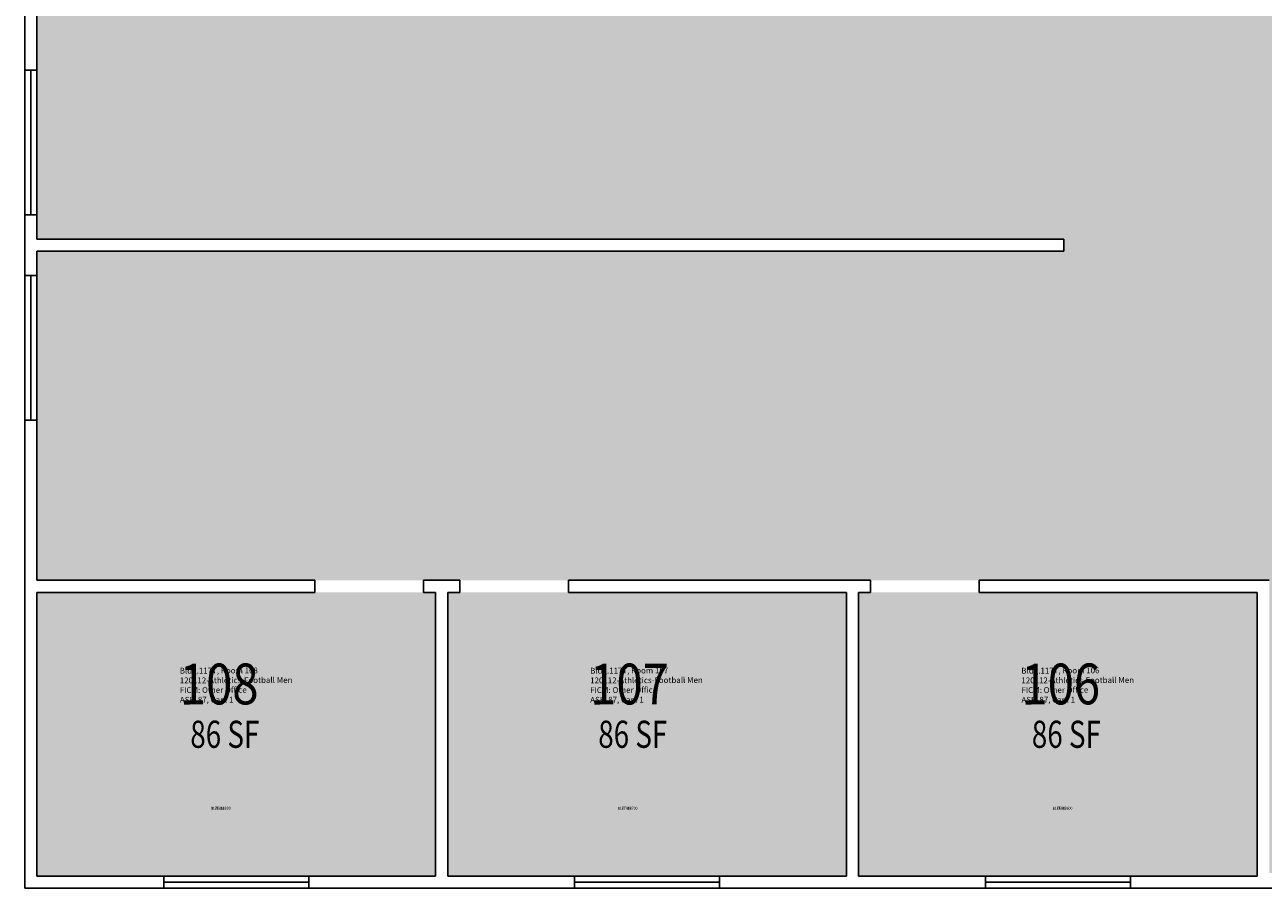
# Model space of a CAD drawing. Units: inches. Extents: x 0 to 720, y -1091 to 888.
# Drawn here: x 0 to 410, y 0 to 286 of the extents above; entities that cross this region are included whole.
import ezdxf
from ezdxf.enums import TextEntityAlignment as Align

# ---------------------------------------------------------------- set-up
doc = ezdxf.new("R2010")
doc.units = ezdxf.units.IN
doc.header["$MEASUREMENT"] = 0
for name, color, linetype in [('A-GLAZ', 1, 'Continuous'), ('A-GLAZ-SILL', 2, 'Continuous'), ('A-IDEN-RNUM', 7, 'Continuous'), ('A-IDEN-SNUM', 4, 'Continuous'), ('A-IDEN-VNUM', 4, 'Continuous'), ('A-WALL', 5, 'Continuous'), ('AREA-TEXT', 3, 'Continuous'), ('Rooms-Category-Color', 7, 'Continuous'), ('Rooms-College-Color', 7, 'Continuous'), ('Rooms-Department-Color', 7, 'Continuous'), ('Rooms-Division-Color', 7, 'Continuous'), ('Rooms-Information', 7, 'Continuous')]:
    doc.layers.add(name, color=color, linetype=linetype)
doc.styles.add('AREA', font='arial.ttf', dxfattribs={"width": 0.75, "height": 9})
doc.styles.add('ROOMSNUMBER', font='txt.shx', dxfattribs={"height": 0.03})
doc.styles.add('ROOMVNUMBER', font='simplex.shx', dxfattribs={"width": 0.85})

msp = doc.modelspace()

# ---------------------------------------------------------------- hatches: boundary and pattern name
at = {"layer": 'Rooms-Category-Color', "true_color": 0xfa9ba3}
for points in [[(328, 848.01), (328, 614.01), (4, 614.01), (4, 215.01), (328, 215.01), (344, 215.01), (344, 211.01), (4, 211.01), (4, 102.01), (412, 102.01), (412, 5.01), (529, 5.01), (529, 151.01), (634, 151.01), (634, 199.01), (482, 199.01), (482, 284.01), (447, 284.01), (447, 524.01), (578, 524.01), (578, 614.01), (496, 614.01), (496, 848.01)], [(4, 98.01), (136, 98.01), (136, 4.01), (4, 4.01)], [(140, 98.01), (272, 98.01), (272, 4.01), (140, 4.01)], [(408, 98.01), (276, 98.01), (276, 4.01), (408, 4.01)]]:
    msp.add_hatch(color=241, dxfattribs=at).paths.add_polyline_path(points)
at = {"layer": 'Rooms-College-Color', "true_color": 0xffff64}
for points in [[(328, 848.01), (328, 614.01), (4, 614.01), (4, 215.01), (328, 215.01), (344, 215.01), (344, 211.01), (4, 211.01), (4, 102.01), (412, 102.01), (412, 5.01), (529, 5.01), (529, 151.01), (634, 151.01), (634, 199.01), (482, 199.01), (482, 284.01), (447, 284.01), (447, 524.01), (578, 524.01), (578, 614.01), (496, 614.01), (496, 848.01)], [(4, 98.01), (136, 98.01), (136, 4.01), (4, 4.01)], [(140, 98.01), (272, 98.01), (272, 4.01), (140, 4.01)], [(408, 98.01), (276, 98.01), (276, 4.01), (408, 4.01)]]:
    msp.add_hatch(color=51, dxfattribs=at).paths.add_polyline_path(points)
at = {"layer": 'Rooms-Department-Color', "true_color": 0x604aed}
for points in [[(328, 848.01), (328, 614.01), (4, 614.01), (4, 215.01), (328, 215.01), (344, 215.01), (344, 211.01), (4, 211.01), (4, 102.01), (412, 102.01), (412, 5.01), (529, 5.01), (529, 151.01), (634, 151.01), (634, 199.01), (482, 199.01), (482, 284.01), (447, 284.01), (447, 524.01), (578, 524.01), (578, 614.01), (496, 614.01), (496, 848.01)], [(4, 98.01), (136, 98.01), (136, 4.01), (4, 4.01)], [(140, 98.01), (272, 98.01), (272, 4.01), (140, 4.01)], [(408, 98.01), (276, 98.01), (276, 4.01), (408, 4.01)]]:
    msp.add_hatch(color=173, dxfattribs=at).paths.add_polyline_path(points)
at = {"layer": 'Rooms-Division-Color', "true_color": 0x604aed}
for points in [[(328, 848.01), (328, 614.01), (4, 614.01), (4, 215.01), (328, 215.01), (344, 215.01), (344, 211.01), (4, 211.01), (4, 102.01), (412, 102.01), (412, 5.01), (529, 5.01), (529, 151.01), (634, 151.01), (634, 199.01), (482, 199.01), (482, 284.01), (447, 284.01), (447, 524.01), (578, 524.01), (578, 614.01), (496, 614.01), (496, 848.01)], [(4, 98.01), (136, 98.01), (136, 4.01), (4, 4.01)], [(140, 98.01), (272, 98.01), (272, 4.01), (140, 4.01)], [(408, 98.01), (276, 98.01), (276, 4.01), (408, 4.01)]]:
    msp.add_hatch(color=173, dxfattribs=at).paths.add_polyline_path(points)

# ---------------------------------------------------------------- linework, layer by layer
at = {"layer": 'A-GLAZ'}
for p, q in [((2, 271.01), (2, 223.01)), ((2, 203.01), (2, 155.01)), ((46, 2.01), (94, 2.01)), ((182, 2.01), (230, 2.01)), ((318, 2.01), (366, 2.01))]:
    msp.add_line(p, q, dxfattribs=at)
at = {"layer": 'A-GLAZ-SILL'}
for p, q in [((0, 223.01), (0, 271.01)), ((4, 271.01), (4, 223.01)), ((0, 155.01), (0, 203.01)), ((4, 203.01), (4, 155.01)), ((46, 4.01), (94, 4.01)), ((94, 0.01), (46, 0.01)), ((182, 4.01), (230, 4.01)), ((230, 0.01), (182, 0.01)), ((318, 4.01), (366, 4.01)), ((366, 0.01), (318, 0.01))]:
    msp.add_line(p, q, dxfattribs=at)
at = {"layer": 'A-WALL'}
for p, q in [((0, 271.01), (0, 331.01)), ((4, 271.01), (4, 331.01)), ((4, 271.01), (0, 271.01)), ((4, 223.01), (0, 223.01)), ((0, 203.01), (0, 223.01)), ((4, 215.01), (4, 223.01)), ((4, 215.01), (344, 215.01)), ((344, 211.01), (344, 215.01)), ((4, 211.01), (344, 211.01)), ((4, 203.01), (4, 211.01)), ((0, 203.01), (4, 203.01)), ((0, 0.01), (0, 155.01)), ((4, 155.01), (0, 155.01)), ((4, 102.01), (4, 155.01)), ((96, 102.01), (4, 102.01)), ((96, 98.01), (96, 102.01)), ((132, 98.01), (132, 102.01)), ((132, 102.01), (144, 102.01)), ((144, 98.01), (144, 102.01)), ((180, 98.01), (180, 102.01)), ((180, 102.01), (280, 102.01)), ((280, 98.01), (280, 102.01)), ((316, 98.01), (316, 102.01)), ((316, 102.01), (412, 102.01)), ((4, 4.01), (4, 98.01)), ((4, 98.01), (96, 98.01)), ((132, 98.01), (136, 98.01)), ((136, 4.01), (136, 98.01)), ((140, 4.01), (140, 98.01)), ((140, 98.01), (144, 98.01)), ((180, 98.01), (272, 98.01)), ((272, 4.01), (272, 98.01)), ((276, 4.01), (276, 98.01)), ((276, 98.01), (280, 98.01)), ((316, 98.01), (408, 98.01)), ((408, 4.01), (408, 98.01)), ((0, 0.01), (46, 0.01)), ((4, 4.01), (46, 4.01)), ((46, 0.01), (46, 4.01)), ((94, 0.01), (94, 4.01)), ((94, 4.01), (136, 4.01)), ((94, 0.01), (182, 0.01)), ((140, 4.01), (182, 4.01)), ((182, 0.01), (182, 4.01)), ((230, 0.01), (230, 4.01)), ((230, 4.01), (272, 4.01)), ((230, 0.01), (318, 0.01)), ((276, 4.01), (318, 4.01)), ((318, 0.01), (318, 4.01)), ((366, 0.01), (366, 4.01)), ((366, 0.01), (366, 4.01)), ((366, 4.01), (408, 4.01)), ((366, 0.01), (453, 0.01))]:
    msp.add_line(p, q, dxfattribs=at)

# ---------------------------------------------------------------- texts
at = {"layer": 'A-IDEN-RNUM', "style": 'ROOMSNUMBER', "width": 0.85}
for s, p in [('0108-00', (61.65, 25.99)), ('0107-00', (196.36, 25.99)), ('0106-00', (340.35, 25.99))]:
    msp.add_text(s, height=1, rotation=0.196, dxfattribs=at).set_placement(p)
at = {"layer": 'A-IDEN-SNUM', "style": 'ROOMSNUMBER', "width": 0.85}
for s, p in [('117T010800', (61.65, 25.99)), ('117T010700', (196.36, 25.99)), ('117T010600', (340.35, 25.99))]:
    msp.add_text(s, height=1, rotation=0.196, dxfattribs=at).set_placement(p)
at = {"layer": 'A-IDEN-VNUM', "style": 'ROOMVNUMBER', "width": 0.85}
for s, p in [('108', (51.34, 60.86)), ('107', (187.19, 60.86)), ('106', (329.96, 60.86))]:
    msp.add_text(s, height=13.5, rotation=0.196, dxfattribs=at).set_placement(p)
at = {"layer": 'AREA-TEXT', "style": 'AREA', "width": 0.75}
for p in [(66.22, 51.01), (201.28, 51.01), (344.82, 51.01)]:
    msp.add_text('86 SF', height=9, dxfattribs=at).set_placement(p, align=Align.MIDDLE_CENTER)

# ---------------------------------------------------------------- next in the draw order: texts
at = {"layer": 'Rooms-Information', "char_height": 1.9286, "width": 43.2, "attachment_point": 7, "rotation": 0.196, "style": 'ROOMVNUMBER', "bg_fill": 3, "box_fill_scale": 1.5, "bg_fill_color": 256, "bg_fill_true_color": 13158600, "bg_fill_transparency": 0}
for s, insert in [('Bldg.117T, Room 108^M^J120112-Athletics-Football Men^M^JFICM: Other Office^M^JASF: 87, Cap: 1', (51.34, 60.86)), ('Bldg.117T, Room 107^M^J120112-Athletics-Football Men^M^JFICM: Other Office^M^JASF: 87, Cap: 1', (187.19, 60.86)), ('Bldg.117T, Room 106^M^J120112-Athletics-Football Men^M^JFICM: Other Office^M^JASF: 87, Cap: 1', (329.96, 60.86))]:
    msp.add_mtext(s, dxfattribs=dict(at, insert=insert))

doc.saveas('drawing.dxf')
